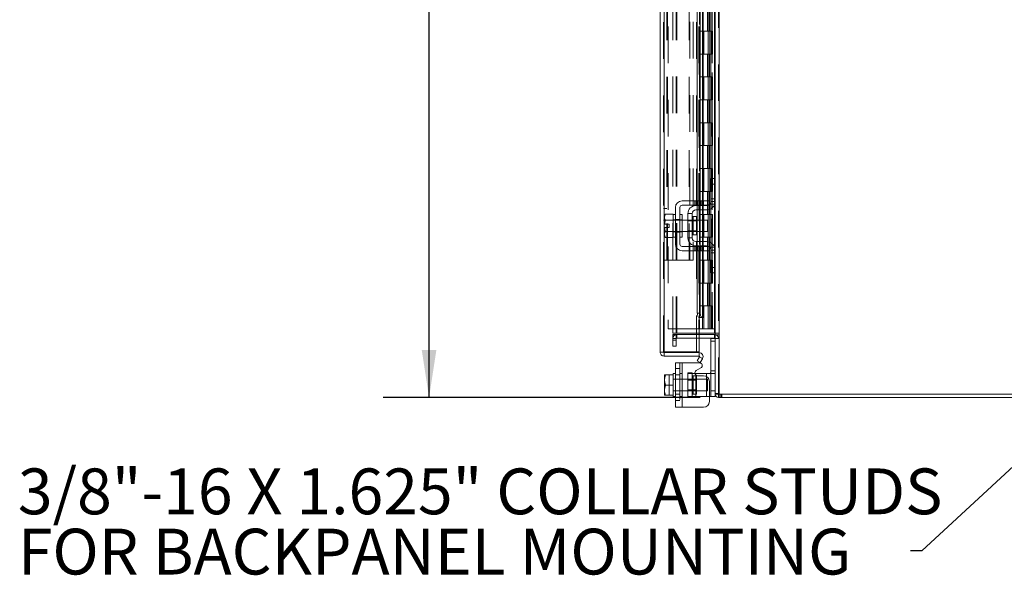
# Model space of a CAD drawing. Units: inches. Extents: x 0 to 23.4, y 0 to 16.5.
# Drawn here: x 12.9 to 15.6, y 4.7 to 6.2 of the extents above; entities that cross this region are included whole.
import ezdxf

# ---------------------------------------------------------------- set-up
doc = ezdxf.new("R2010")
doc.units = ezdxf.units.IN
doc.header["$MEASUREMENT"] = 0
doc.linetypes.add('HIDDEN', pattern=[0.075, 0.05, -0.025])
doc.layers.add('DIM', color=7, linetype='Continuous')
doc.styles.add('SLDTEXTSTYLE0', font='TXT', dxfattribs={"width": 0.75})
doc.dimstyles.new('SLDDIMSTYLE0', dxfattribs={"dimtxt": 0, "dimasz": 0.13, "dimexe": 0, "dimexo": 0.0625, "dimgap": 0, "dimtad": 0, "dimtih": 1, "dimtoh": 1, "dimdec": 0, "dimrnd": 1e-09, "dimzin": 0, "dimdsep": 46, "dimtxsty": 'Standard', "dimsah": 1, "dimcen": 0.09, "dimadec": 0, "dimazin": 0, "dimtfac": 0.13, "dimtdec": 0, "dimtofl": 0, "dimtmove": 0, "dimatfit": 3, "dimfxl": 1, "dimfrac": 2, "dimtolj": 1, "dimtzin": 0, "dimarcsym": 0})
doc.dimstyles.new('SLDDIMSTYLE3', dxfattribs={"dimtxt": 0.125, "dimasz": 0.13, "dimexe": 0, "dimexo": 0.0625, "dimgap": 0.03125, "dimtad": 0, "dimtih": 1, "dimtoh": 1, "dimlfac": 8, "dimrnd": 1e-09, "dimzin": 4, "dimdsep": 46, "dimtxsty": 'SLDTEXTSTYLE0', "dimsah": 1, "dimcen": 0.09, "dimadec": 0, "dimazin": 1, "dimtfac": 1, "dimtofl": 0, "dimtmove": 0, "dimatfit": 3, "dimfxl": 1, "dimfrac": 2, "dimtolj": 1, "dimtzin": 12, "dimarcsym": 0})

# ---------------------------------------------------------------- blocks, each defined once
blk = doc.blocks.new('SW_NOTE_0')
at = {"layer": 'DIM', "color": 0, "char_height": 1, "attachment_point": 1, "style": 'SLDTEXTSTYLE0'}
for s, insert in [('3/8"-16 X 1.625" COLLAR STUDS', (-19.471, 1.8)), ('FOR BACKPANEL MOUNTING', (-19.471, 0.485))]:
    blk.add_mtext(s, dxfattribs=dict(at, insert=insert))
blk = doc.blocks.new('_D_15')
at = {"layer": 'DIM'}
for p, q in [((14.7901, 11.1919), (13.9257, 11.1919)), ((14.0507, 11.1919), (14.0507, 8.3165)), ((13.8429, 8.3165), (14.2585, 8.3165)), ((14.2585, 8.0673), (13.8429, 8.0673)), ((14.0507, 5.1919), (14.0507, 8.0673)), ((14.7901, 5.1919), (13.9257, 5.1919))]:
    blk.add_line(p, q, dxfattribs=at)
for centre, start, end in [((13.8429, 8.1919), 90, 270), ((14.2585, 8.1919), 270, 90)]:
    blk.add_arc(centre, 0.1246, start, end, dxfattribs=at)
for points in [[(14.0507, 11.1919), (14.0307, 11.0619), (14.0707, 11.0619)], [(14.0507, 5.1919), (14.0707, 5.3219), (14.0307, 5.3219)]]:
    blk.add_solid(points, dxfattribs=at)
at = {"layer": 'DIM', "insert": (13.8429, 8.2538, -0.0121), "char_height": 0.125, "attachment_point": 1, "style": 'SLDTEXTSTYLE0'}
blk.add_mtext('48.00', dxfattribs=at)
blk = doc.blocks.new('Block5')
at = {"layer": 'DIM', "color": 7}
blk.add_blockref('SW_NOTE_0', (19.583, 0.777), dxfattribs=at)
at = {"layer": 'DIM'}
blk.add_leader([(25.527, 6.051), (19.833, 0.777), (19.583, 0.777)], dimstyle='SLDDIMSTYLE0', dxfattribs=at)

msp = doc.modelspace()

# ---------------------------------------------------------------- linework, layer by layer
at = {"color": 7, "linetype": 'HIDDEN', "lineweight": 0}
for p, q in [((14.84006, 5.20126), (14.84006, 11.18259)), ((14.84168, 11.18259), (14.84168, 5.20126)), ((14.68998, 5.31614), (14.68998, 11.06771)), ((14.69161, 11.06757), (14.69161, 5.31628)), ((14.71506, 5.3677), (14.71506, 11.01614)), ((14.7244, 5.3677), (14.7244, 11.01614)), ((14.72602, 5.3677), (14.72602, 11.01614)), ((14.8291, 5.3677), (14.8291, 11.01614)), ((14.70248, 11.00442), (14.70248, 5.37942)), ((14.78673, 11.00442), (14.78673, 5.37942)), ((14.78836, 11.00442), (14.78836, 5.37942)), ((14.79617, 11.00442), (14.79617, 5.37942)), ((14.82281, 5.37942), (14.82281, 11.00442)), ((14.82291, 11.00442), (14.82291, 5.37942)), ((14.83015, 5.37942), (14.83015, 11.00442)), ((14.78689, 10.97382), (14.78689, 5.41003)), ((14.78689, 10.97344), (14.78689, 5.41041)), ((14.7883, 5.41003), (14.7883, 10.97382)), ((14.78852, 5.41003), (14.78852, 10.97382)), ((14.69932, 5.56692), (14.69932, 10.81692)), ((14.70094, 5.56692), (14.70094, 10.81692)), ((14.76027, 5.56692), (14.76027, 10.81692)), ((14.76189, 10.81692), (14.76189, 5.56692)), ((14.77123, 10.81692), (14.77123, 5.56692)), ((14.78002, 5.31628), (14.78002, 8.05942)), ((14.80951, 6.25442), (14.80951, 6.19192)), ((14.81132, 6.25442), (14.81132, 6.19192)), ((14.81504, 6.25442), (14.81504, 6.19192)), ((14.81866, 6.25442), (14.81866, 6.19192)), ((14.79617, 6.19192), (14.78836, 6.19192)), ((14.81504, 6.19192), (14.79617, 6.19192)), ((14.79646, 6.19192), (14.79646, 6.12942)), ((14.79646, 6.19192), (14.81595, 6.19192)), ((14.80022, 6.19192), (14.80022, 6.12942)), ((14.81179, 6.12942), (14.81179, 6.19192)), ((14.81595, 6.19192), (14.81667, 6.19192)), ((14.81667, 6.19192), (14.81667, 6.12942)), ((14.82401, 6.19192), (14.81667, 6.19192)), ((14.81961, 6.12942), (14.81961, 6.19192)), ((14.82401, 6.12942), (14.82401, 6.19192)), ((14.79617, 6.12942), (14.78836, 6.12942)), ((14.79617, 6.12942), (14.81504, 6.12942)), ((14.81595, 6.12942), (14.79646, 6.12942)), ((14.80951, 6.12942), (14.80951, 6.06692)), ((14.81132, 6.12942), (14.81132, 6.06692)), ((14.81504, 6.12942), (14.81504, 6.06692)), ((14.81667, 6.12942), (14.81595, 6.12942)), ((14.82401, 6.12942), (14.81667, 6.12942)), ((14.81866, 6.12942), (14.81866, 6.06692)), ((14.79617, 6.06692), (14.78836, 6.06692)), ((14.81504, 6.06692), (14.79617, 6.06692)), ((14.79646, 6.06692), (14.79646, 6.00442)), ((14.79646, 6.06692), (14.81595, 6.06692)), ((14.80022, 6.06692), (14.80022, 6.00442)), ((14.81179, 6.00442), (14.81179, 6.06692)), ((14.81595, 6.06692), (14.81667, 6.06692)), ((14.81667, 6.06692), (14.81667, 6.00442)), ((14.82401, 6.06692), (14.81667, 6.06692)), ((14.81961, 6.00442), (14.81961, 6.06692)), ((14.82401, 6.00442), (14.82401, 6.06692)), ((14.79617, 6.00442), (14.78836, 6.00442)), ((14.79617, 6.00442), (14.81504, 6.00442)), ((14.81595, 6.00442), (14.79646, 6.00442)), ((14.80951, 6.00442), (14.80951, 5.94192)), ((14.81132, 6.00442), (14.81132, 5.94192)), ((14.81504, 6.00442), (14.81504, 5.94192)), ((14.81667, 6.00442), (14.81595, 6.00442)), ((14.82401, 6.00442), (14.81667, 6.00442)), ((14.81866, 6.00442), (14.81866, 5.94192)), ((14.79617, 5.94192), (14.78836, 5.94192)), ((14.81504, 5.94192), (14.79617, 5.94192)), ((14.79646, 5.94192), (14.79646, 5.87942)), ((14.79646, 5.94192), (14.81595, 5.94192)), ((14.80022, 5.94192), (14.80022, 5.87942)), ((14.81179, 5.87942), (14.81179, 5.94192)), ((14.81595, 5.94192), (14.81667, 5.94192)), ((14.81667, 5.94192), (14.81667, 5.87942)), ((14.82401, 5.94192), (14.81667, 5.94192)), ((14.81961, 5.87942), (14.81961, 5.94192)), ((14.82401, 5.87942), (14.82401, 5.94192)), ((14.79617, 5.87942), (14.78836, 5.87942)), ((14.79617, 5.87942), (14.81504, 5.87942)), ((14.81595, 5.87942), (14.79646, 5.87942)), ((14.80951, 5.87942), (14.80951, 5.81692)), ((14.81132, 5.87942), (14.81132, 5.81692)), ((14.81504, 5.87942), (14.81504, 5.81692)), ((14.81667, 5.87942), (14.81595, 5.87942)), ((14.82401, 5.87942), (14.81667, 5.87942)), ((14.81866, 5.87942), (14.81866, 5.81692)), ((14.79617, 5.81692), (14.78836, 5.81692)), ((14.81504, 5.81692), (14.79617, 5.81692)), ((14.79646, 5.81692), (14.79646, 5.75442)), ((14.79646, 5.81692), (14.81595, 5.81692)), ((14.80022, 5.81692), (14.80022, 5.75442)), ((14.81179, 5.75442), (14.81179, 5.81692)), ((14.81595, 5.81692), (14.81667, 5.81692)), ((14.81667, 5.81692), (14.81667, 5.75442)), ((14.82401, 5.81692), (14.81667, 5.81692)), ((14.81961, 5.75442), (14.81961, 5.81692)), ((14.82401, 5.75442), (14.82401, 5.81692)), ((14.8291, 5.78942), (14.8291, 5.71841)), ((14.79617, 5.75442), (14.78836, 5.75442)), ((14.79617, 5.75442), (14.81504, 5.75442)), ((14.81595, 5.75442), (14.79646, 5.75442)), ((14.80951, 5.75442), (14.80951, 5.69192)), ((14.81132, 5.75442), (14.81132, 5.69192)), ((14.81504, 5.75442), (14.81504, 5.69192)), ((14.81667, 5.75442), (14.81595, 5.75442)), ((14.82401, 5.75442), (14.81667, 5.75442)), ((14.81866, 5.75442), (14.81866, 5.69192)), ((14.77557, 5.7288), (14.77557, 5.71692)), ((14.77932, 5.7288), (14.77932, 5.71692)), ((14.78217, 5.7288), (14.78217, 5.71692)), ((14.78307, 5.71692), (14.78307, 5.7288)), ((14.78814, 5.7288), (14.78814, 5.71692)), ((14.79026, 5.7288), (14.79026, 5.71692)), ((14.79189, 5.71692), (14.79189, 5.7288)), ((14.79564, 5.71692), (14.79564, 5.7288)), ((14.79639, 5.7288), (14.79639, 5.71692)), ((14.79786, 5.71692), (14.79786, 5.7288)), ((14.79947, 5.7288), (14.79947, 5.71692)), ((14.81598, 5.71942), (14.82947, 5.71942)), ((14.83072, 5.73442), (14.81885, 5.73442)), ((14.83072, 5.72692), (14.81885, 5.72692)), ((14.69932, 5.70755), (14.68998, 5.70755)), ((14.78217, 5.71567), (14.78217, 5.7038)), ((14.79617, 5.69192), (14.78836, 5.69192)), ((14.79026, 5.71567), (14.79026, 5.7038)), ((14.81504, 5.69192), (14.79617, 5.69192)), ((14.79639, 5.71567), (14.79639, 5.7038)), ((14.79646, 5.69192), (14.79646, 5.62942)), ((14.79646, 5.69192), (14.81595, 5.69192)), ((14.79786, 5.7038), (14.79786, 5.71567)), ((14.80022, 5.69192), (14.80022, 5.62942)), ((14.81179, 5.62942), (14.81179, 5.69192)), ((14.81595, 5.69192), (14.81667, 5.69192)), ((14.81667, 5.69192), (14.81667, 5.62942)), ((14.82401, 5.69192), (14.81667, 5.69192)), ((14.81961, 5.62942), (14.81961, 5.69192)), ((14.82401, 5.62942), (14.82401, 5.69192)), ((14.68998, 5.6763), (14.69932, 5.6763)), ((14.7226, 5.67692), (14.71635, 5.67692)), ((14.74072, 5.6763), (14.71635, 5.6763)), ((14.7226, 5.67824), (14.73447, 5.67824)), ((14.74072, 5.67692), (14.73447, 5.67692)), ((14.78035, 5.6763), (14.75635, 5.6763)), ((14.78035, 5.67399), (14.75635, 5.67399)), ((14.77072, 5.66067), (14.77072, 5.68561)), ((14.78217, 5.6763), (14.78217, 5.64505)), ((14.79026, 5.6763), (14.79026, 5.64505)), ((14.79639, 5.6763), (14.79639, 5.64505)), ((14.79786, 5.64505), (14.79786, 5.6763)), ((14.71635, 5.64505), (14.74072, 5.64505)), ((14.71635, 5.64442), (14.7226, 5.64442)), ((14.7226, 5.64311), (14.73447, 5.64311)), ((14.73447, 5.64442), (14.74072, 5.64442)), ((14.75635, 5.64736), (14.78035, 5.64736)), ((14.75635, 5.64505), (14.78035, 5.64505)), ((14.78217, 5.61755), (14.78217, 5.60567)), ((14.79617, 5.62942), (14.78836, 5.62942)), ((14.79026, 5.61755), (14.79026, 5.60567)), ((14.79617, 5.62942), (14.81504, 5.62942)), ((14.79639, 5.61755), (14.79639, 5.60567)), ((14.81595, 5.62942), (14.79646, 5.62942)), ((14.79786, 5.60567), (14.79786, 5.61755)), ((14.80951, 5.62942), (14.80951, 5.56692)), ((14.81132, 5.62942), (14.81132, 5.56692)), ((14.81504, 5.62942), (14.81504, 5.56692)), ((14.81667, 5.62942), (14.81595, 5.62942)), ((14.82401, 5.62942), (14.81667, 5.62942)), ((14.81866, 5.62942), (14.81866, 5.56692)), ((14.77557, 5.60442), (14.77557, 5.59255)), ((14.77932, 5.59255), (14.77932, 5.60442)), ((14.78217, 5.60442), (14.78217, 5.59255)), ((14.78307, 5.59255), (14.78307, 5.60442)), ((14.78814, 5.59255), (14.78814, 5.60442)), ((14.79026, 5.60442), (14.79026, 5.59255)), ((14.79189, 5.60442), (14.79189, 5.59255)), ((14.79564, 5.59255), (14.79564, 5.60442)), ((14.79639, 5.60442), (14.79639, 5.59255)), ((14.79786, 5.59255), (14.79786, 5.60442)), ((14.79947, 5.60442), (14.79947, 5.59255)), ((14.82947, 5.60192), (14.81598, 5.60192)), ((14.81885, 5.59442), (14.83072, 5.59442)), ((14.81885, 5.58692), (14.83072, 5.58692)), ((14.8291, 5.60294), (14.8291, 5.53192)), ((14.68998, 5.56692), (14.69932, 5.56692)), ((14.69932, 5.56692), (14.70094, 5.56692)), ((14.76027, 5.56692), (14.70094, 5.56692)), ((14.77123, 5.56692), (14.76027, 5.56692)), ((14.79617, 5.56692), (14.78836, 5.56692)), ((14.81504, 5.56692), (14.79617, 5.56692)), ((14.79646, 5.56692), (14.79646, 5.50442)), ((14.79646, 5.56692), (14.81595, 5.56692)), ((14.80022, 5.56692), (14.80022, 5.50442)), ((14.81179, 5.50442), (14.81179, 5.56692)), ((14.81595, 5.56692), (14.81667, 5.56692)), ((14.81667, 5.56692), (14.81667, 5.50442)), ((14.82401, 5.56692), (14.81667, 5.56692)), ((14.81961, 5.50442), (14.81961, 5.56692)), ((14.82401, 5.50442), (14.82401, 5.56692)), ((14.79617, 5.50442), (14.78836, 5.50442)), ((14.79617, 5.50442), (14.81504, 5.50442)), ((14.81595, 5.50442), (14.79646, 5.50442)), ((14.80951, 5.50442), (14.80951, 5.44192)), ((14.81132, 5.50442), (14.81132, 5.44192)), ((14.81504, 5.50442), (14.81504, 5.44192)), ((14.81667, 5.50442), (14.81595, 5.50442)), ((14.82401, 5.50442), (14.81667, 5.50442)), ((14.81866, 5.50442), (14.81866, 5.44192)), ((14.79617, 5.44192), (14.78836, 5.44192)), ((14.81504, 5.44192), (14.79617, 5.44192)), ((14.79646, 5.44192), (14.79646, 5.37942)), ((14.79646, 5.44192), (14.81595, 5.44192)), ((14.80022, 5.44192), (14.80022, 5.37942)), ((14.81179, 5.37942), (14.81179, 5.44192)), ((14.81595, 5.44192), (14.81667, 5.44192)), ((14.81667, 5.44192), (14.81667, 5.37942)), ((14.82401, 5.44192), (14.81667, 5.44192)), ((14.81961, 5.37942), (14.81961, 5.44192)), ((14.82401, 5.37942), (14.82401, 5.44192)), ((14.70248, 5.37942), (14.78673, 5.37942)), ((14.78673, 5.37942), (14.79617, 5.37942)), ((14.79617, 5.37942), (14.79646, 5.37942)), ((14.81667, 5.37942), (14.79646, 5.37942)), ((14.81667, 5.37942), (14.82281, 5.37942)), ((14.82281, 5.37942), (14.82291, 5.37942)), ((14.82291, 5.37942), (14.83072, 5.37942)), ((14.71506, 5.3677), (14.7244, 5.3677)), ((14.7244, 5.3638), (14.71506, 5.3638)), ((14.71506, 5.34817), (14.71506, 5.3638)), ((14.7244, 5.35284), (14.71506, 5.35284)), ((14.71506, 5.34817), (14.7244, 5.34817)), ((14.71506, 5.33255), (14.71506, 5.34817)), ((14.7244, 5.3677), (14.72602, 5.3677)), ((14.7244, 5.34817), (14.7244, 5.3638)), ((14.7244, 5.34817), (14.7244, 5.33255)), ((14.78689, 5.3677), (14.72602, 5.3677)), ((14.72602, 5.35446), (14.72602, 5.3638)), ((14.72602, 5.3638), (14.78689, 5.3638)), ((14.72602, 5.35446), (14.78689, 5.35446)), ((14.81885, 5.34571), (14.83072, 5.34571)), ((14.8291, 5.35446), (14.8291, 5.3638)), ((14.83072, 5.35321), (14.83068, 5.35321)), ((14.83072, 5.3677), (14.84006, 5.3677)), ((14.83072, 5.36304), (14.84006, 5.36304)), ((14.83072, 5.35284), (14.84006, 5.35284)), ((14.7244, 5.33255), (14.71506, 5.33255)), ((14.7965, 5.29827), (14.7884, 5.30295)), ((14.73447, 5.27121), (14.7226, 5.27121)), ((14.73447, 5.28684), (14.73447, 5.16559)), ((14.74072, 5.16559), (14.74072, 5.28684)), ((14.74072, 5.28684), (14.74072, 5.25746)), ((14.83072, 5.26496), (14.81885, 5.26496)), ((14.70522, 5.25355), (14.70522, 5.19887)), ((14.7226, 5.24246), (14.71635, 5.24246)), ((14.8101, 5.24184), (14.71635, 5.24184)), ((14.7226, 5.25365), (14.73447, 5.25365)), ((14.74072, 5.25746), (14.73447, 5.25746)), ((14.74072, 5.24246), (14.73447, 5.24246)), ((14.74072, 5.25746), (14.74072, 5.19496)), ((14.75635, 5.25934), (14.76822, 5.25934)), ((14.75635, 5.25934), (14.75635, 5.25746)), ((14.75635, 5.19496), (14.75635, 5.25746)), ((14.75635, 5.25746), (14.77574, 5.25746)), ((14.78035, 5.23952), (14.75635, 5.23952)), ((14.76822, 5.25934), (14.76822, 5.25746)), ((14.76822, 5.25746), (14.76822, 5.19496)), ((14.77072, 5.25115), (14.77072, 5.20151)), ((14.78035, 5.25115), (14.77072, 5.25115)), ((14.77822, 5.19496), (14.77822, 5.25746)), ((14.77822, 5.25336), (14.77822, 5.19496)), ((14.78035, 5.20127), (14.78035, 5.25115)), ((14.8076, 5.25746), (14.8076, 5.19496)), ((14.8076, 5.19496), (14.8076, 5.24931)), ((14.8101, 5.21059), (14.8101, 5.24184)), ((14.81598, 5.25746), (14.82947, 5.25746)), ((14.71635, 5.21059), (14.8101, 5.21059)), ((14.71635, 5.20996), (14.7226, 5.20996)), ((14.73447, 5.20996), (14.74072, 5.20996)), ((14.75635, 5.2129), (14.78035, 5.2129)), ((14.83072, 5.20996), (14.81885, 5.20996)), ((14.69281, 5.19887), (14.70522, 5.19887)), ((14.69336, 5.19887), (14.69281, 5.19887)), ((14.7226, 5.20102), (14.73447, 5.20102)), ((14.7226, 5.18346), (14.73447, 5.18346)), ((14.73447, 5.19496), (14.74072, 5.19496)), ((14.74072, 5.19496), (14.74072, 5.16559)), ((14.77822, 5.19496), (14.75635, 5.19496)), ((14.75635, 5.19309), (14.75635, 5.19496)), ((14.76822, 5.19309), (14.75635, 5.19309)), ((14.76822, 5.19309), (14.76822, 5.19496)), ((14.77072, 5.20127), (14.78035, 5.20127)), ((14.77822, 5.19496), (14.8076, 5.19496)), ((14.8151, 5.19496), (14.8076, 5.19496)), ((14.83072, 5.20289), (14.83084, 5.20126)), ((14.84006, 5.20289), (14.83072, 5.20289)), ((14.84006, 5.19204), (14.84168, 5.19192)), ((14.84168, 5.20126), (14.84168, 5.19192)), ((14.84635, 5.20126), (14.84635, 5.19192)), ((14.84869, 5.19192), (14.84869, 5.20126))]:
    msp.add_line(p, q, dxfattribs=at)
at = {"color": 7, "linetype": 'Continuous', "lineweight": 15}
for p, q in [((14.84168, 11.18259), (14.84168, 5.20126)), ((14.68064, 5.31614), (14.68064, 11.06771)), ((14.78217, 7.28005), (14.78217, 5.7288)), ((14.79026, 7.28005), (14.79026, 5.7288)), ((14.79786, 5.7288), (14.79786, 7.28005)), ((14.83072, 7.2212), (14.83072, 5.78765)), ((14.81885, 5.77442), (14.81885, 5.78942)), ((14.81885, 5.78942), (14.83072, 5.78942)), ((14.81885, 5.72692), (14.81885, 5.77442)), ((14.83072, 5.77442), (14.81885, 5.77442)), ((14.83072, 5.78765), (14.83072, 5.77442)), ((14.83072, 5.72692), (14.83072, 5.77442)), ((14.79947, 5.7288), (14.74072, 5.7288)), ((14.79947, 5.71692), (14.79947, 5.7288)), ((14.79947, 5.7288), (14.8151, 5.7288)), ((14.8151, 5.7288), (14.8151, 5.71692)), ((14.83072, 5.72692), (14.83072, 5.59442)), ((14.69501, 5.69224), (14.6926, 5.68805)), ((14.69501, 5.69224), (14.6926, 5.68506)), ((14.71635, 5.69224), (14.69501, 5.69224)), ((14.71635, 5.69192), (14.71635, 5.69224)), ((14.7226, 5.69192), (14.71635, 5.69192)), ((14.71635, 5.69192), (14.71635, 5.62942)), ((14.7226, 5.71067), (14.7226, 5.61067)), ((14.73447, 5.61067), (14.73447, 5.71067)), ((14.74072, 5.69192), (14.73447, 5.69192)), ((14.74072, 5.71692), (14.79947, 5.71692)), ((14.74072, 5.69192), (14.74072, 5.62942)), ((14.75635, 5.6938), (14.75635, 5.62755)), ((14.76822, 5.6938), (14.75635, 5.6938)), ((14.76822, 5.62755), (14.76822, 5.6938)), ((14.77822, 5.71567), (14.8076, 5.71567)), ((14.8076, 5.7038), (14.77822, 5.7038)), ((14.78217, 5.71692), (14.78217, 5.71567)), ((14.78217, 5.7038), (14.78217, 5.6763)), ((14.79026, 5.71692), (14.79026, 5.71567)), ((14.79026, 5.7038), (14.79026, 5.6763)), ((14.79786, 5.71567), (14.79786, 5.71692)), ((14.79786, 5.6763), (14.79786, 5.7038)), ((14.8151, 5.71692), (14.79947, 5.71692)), ((14.6926, 5.68805), (14.6926, 5.68506)), ((14.6926, 5.68364), (14.6926, 5.68506)), ((14.6926, 5.68364), (14.6926, 5.66536)), ((14.6926, 5.66536), (14.69281, 5.66536)), ((14.69281, 5.66536), (14.70522, 5.66536)), ((14.69501, 5.67647), (14.71635, 5.67647)), ((14.69501, 5.67644), (14.69501, 5.67647)), ((14.71635, 5.67644), (14.69501, 5.67644)), ((14.70522, 5.66536), (14.70522, 5.65599)), ((14.71635, 5.67647), (14.71635, 5.67679)), ((14.71635, 5.67644), (14.71635, 5.67647)), ((14.71635, 5.6758), (14.71635, 5.67644)), ((14.75635, 5.6763), (14.74072, 5.6763)), ((14.78035, 5.68561), (14.77072, 5.68561)), ((14.78035, 5.63574), (14.78035, 5.68561)), ((14.8101, 5.6763), (14.78035, 5.6763)), ((14.8101, 5.64505), (14.8101, 5.6763)), ((14.6926, 5.65599), (14.6926, 5.63771)), ((14.69281, 5.65599), (14.6926, 5.65599)), ((14.70522, 5.65599), (14.69281, 5.65599)), ((14.69501, 5.64491), (14.71635, 5.64491)), ((14.69501, 5.64491), (14.69501, 5.64488)), ((14.71635, 5.64488), (14.69501, 5.64488)), ((14.71635, 5.64491), (14.71635, 5.64554)), ((14.71635, 5.64488), (14.71635, 5.64491)), ((14.71635, 5.64456), (14.71635, 5.64488)), ((14.74072, 5.64505), (14.75635, 5.64505)), ((14.78035, 5.64505), (14.8101, 5.64505)), ((14.78217, 5.64505), (14.78217, 5.61755)), ((14.79026, 5.64505), (14.79026, 5.61755)), ((14.79786, 5.61755), (14.79786, 5.64505)), ((14.6926, 5.63628), (14.6926, 5.63771)), ((14.6926, 5.63628), (14.69501, 5.62911)), ((14.6926, 5.63628), (14.6926, 5.6333)), ((14.6926, 5.6333), (14.69501, 5.62911)), ((14.69501, 5.62911), (14.71635, 5.62911)), ((14.71635, 5.62911), (14.71635, 5.62943)), ((14.71635, 5.62942), (14.7226, 5.62942)), ((14.73447, 5.62942), (14.74072, 5.62942)), ((14.75635, 5.62755), (14.76822, 5.62755)), ((14.77072, 5.63574), (14.78035, 5.63574)), ((14.77822, 5.61755), (14.8076, 5.61755)), ((14.79947, 5.60442), (14.74072, 5.60442)), ((14.74072, 5.59255), (14.79947, 5.59255)), ((14.77822, 5.60567), (14.8076, 5.60567)), ((14.78217, 5.60567), (14.78217, 5.60442)), ((14.78217, 5.59255), (14.78217, 5.42253)), ((14.79026, 5.60567), (14.79026, 5.60442)), ((14.79026, 5.59255), (14.79026, 5.42253)), ((14.79786, 5.60442), (14.79786, 5.60567)), ((14.79786, 5.41003), (14.79786, 5.59255)), ((14.79947, 5.59255), (14.79947, 5.60442)), ((14.79947, 5.60442), (14.8151, 5.60442)), ((14.8151, 5.59255), (14.79947, 5.59255)), ((14.8151, 5.60442), (14.8151, 5.59255)), ((14.81885, 5.54692), (14.81885, 5.59442)), ((14.83072, 5.54692), (14.83072, 5.59442)), ((14.81885, 5.54692), (14.83072, 5.54692)), ((14.81885, 5.53192), (14.81885, 5.54692)), ((14.83072, 5.53192), (14.81885, 5.53192)), ((14.83072, 5.54692), (14.83072, 5.5337)), ((14.83072, 5.5337), (14.83072, 5.20126)), ((14.78217, 5.42253), (14.79026, 5.42253)), ((14.78689, 5.41003), (14.7884, 5.41003)), ((14.78689, 5.41003), (14.78689, 5.31628)), ((14.7884, 5.41003), (14.7883, 5.41003)), ((14.7965, 5.41003), (14.7884, 5.41003)), ((14.79639, 5.41003), (14.7965, 5.41003)), ((14.79786, 5.41003), (14.7965, 5.41003)), ((14.8291, 5.3677), (14.78689, 5.3677)), ((14.78689, 5.3638), (14.8291, 5.3638)), ((14.78689, 5.35446), (14.8291, 5.35446)), ((14.83068, 5.35321), (14.81885, 5.35321)), ((14.81885, 5.20996), (14.81885, 5.35321)), ((14.8291, 5.3677), (14.83072, 5.3677)), ((14.83072, 5.36368), (14.8291, 5.3638)), ((14.8291, 5.35446), (14.8291, 5.3638)), ((14.68998, 5.31614), (14.68064, 5.31614)), ((14.78689, 5.31628), (14.69161, 5.31628)), ((14.69161, 5.30517), (14.69161, 5.31451)), ((14.69161, 5.31451), (14.78689, 5.31451)), ((14.69161, 5.30517), (14.78689, 5.30517)), ((14.78217, 5.29212), (14.7883, 5.30274)), ((14.79026, 5.28745), (14.78217, 5.29212)), ((14.78689, 5.31451), (14.78689, 5.30517)), ((14.7883, 5.30274), (14.7884, 5.30295)), ((14.7884, 5.30295), (14.7965, 5.29827)), ((14.79639, 5.29807), (14.79026, 5.28745)), ((14.7965, 5.29827), (14.79639, 5.29807)), ((14.7226, 5.16559), (14.7226, 5.28684)), ((14.7226, 5.28684), (14.74072, 5.28684)), ((14.74072, 5.28684), (14.74072, 5.16559)), ((14.74072, 5.28684), (14.78814, 5.28684)), ((14.79189, 5.27284), (14.77932, 5.26558)), ((14.6926, 5.25318), (14.69281, 5.25355)), ((14.69501, 5.25354), (14.6926, 5.24111)), ((14.6926, 5.25318), (14.6926, 5.24111)), ((14.6926, 5.23864), (14.6926, 5.24111)), ((14.6926, 5.23864), (14.69501, 5.22621)), ((14.6926, 5.23864), (14.6926, 5.21378)), ((14.69501, 5.25355), (14.69501, 5.25354)), ((14.69501, 5.25355), (14.71635, 5.25355)), ((14.71635, 5.25354), (14.69501, 5.25354)), ((14.7226, 5.25746), (14.71635, 5.25746)), ((14.71635, 5.25746), (14.71635, 5.25355)), ((14.71635, 5.25354), (14.71635, 5.25355)), ((14.71635, 5.25299), (14.71635, 5.25354)), ((14.71635, 5.25299), (14.71635, 5.19943)), ((14.77574, 5.25746), (14.77822, 5.25746)), ((14.77822, 5.25746), (14.8076, 5.25746)), ((14.79947, 5.25159), (14.78307, 5.25159)), ((14.8076, 5.25746), (14.81598, 5.25746)), ((14.8151, 5.18121), (14.8151, 5.23596)), ((14.69501, 5.22621), (14.6926, 5.21378)), ((14.6926, 5.21131), (14.6926, 5.21378)), ((14.6926, 5.21131), (14.6926, 5.19924)), ((14.71635, 5.22621), (14.69501, 5.22621)), ((14.71635, 5.22621), (14.71635, 5.22676)), ((14.71635, 5.22566), (14.71635, 5.22621)), ((14.81885, 5.19496), (14.81885, 5.20996)), ((14.81885, 5.20996), (14.83072, 5.20996)), ((14.6926, 5.19924), (14.69281, 5.19887)), ((14.69501, 5.19888), (14.71635, 5.19888)), ((14.69501, 5.19887), (14.69501, 5.19888)), ((14.71635, 5.19887), (14.69501, 5.19887)), ((14.71635, 5.19888), (14.71635, 5.19943)), ((14.71635, 5.19887), (14.71635, 5.19888)), ((14.71635, 5.19887), (14.71635, 5.19496)), ((14.71635, 5.19496), (14.7226, 5.19496)), ((14.81885, 5.19496), (14.8151, 5.19496)), ((14.83072, 5.19496), (14.81885, 5.19496)), ((14.83072, 5.20126), (14.83072, 5.19496)), ((14.84168, 5.20126), (14.83072, 5.20126)), ((14.84006, 5.20126), (14.84006, 5.19192)), ((16.32138, 5.19192), (14.84006, 5.19192)), ((14.84168, 5.20126), (16.31976, 5.20126)), ((14.74072, 5.16559), (14.7226, 5.16559)), ((14.79947, 5.16559), (14.74072, 5.16559))]:
    msp.add_line(p, q, dxfattribs=at)
at = {"color": 8, "linetype": 'Continuous', "lineweight": 15}
for p, q in [((14.69161, 8.13545), (14.69161, 5.31628)), ((14.79639, 7.28005), (14.79639, 5.7288)), ((14.8291, 7.21942), (14.8291, 5.78942)), ((14.79639, 5.71692), (14.79639, 5.71567)), ((14.79639, 5.7038), (14.79639, 5.6763)), ((14.8291, 5.71841), (14.8291, 5.60294)), ((14.77072, 5.68561), (14.77072, 5.63574)), ((14.79639, 5.64505), (14.79639, 5.61755)), ((14.79639, 5.60567), (14.79639, 5.60442)), ((14.79639, 5.59255), (14.79639, 5.41003)), ((14.8291, 5.53192), (14.8291, 5.3677)), ((14.78689, 5.41041), (14.78689, 5.41003)), ((14.77822, 5.25746), (14.77822, 5.25336)), ((14.8076, 5.24931), (14.8076, 5.25746))]:
    msp.add_line(p, q, dxfattribs=at)
at = {"color": 7, "linetype": 'HIDDEN', "lineweight": 0, "flags": 128}
for points in [[(14.8151, 5.71854), (14.81385, 5.71757), (14.81275, 5.71692)], [(14.81275, 5.60442), (14.81385, 5.60378), (14.8151, 5.60281)]]:
    msp.add_lwpolyline(points, dxfattribs=at)
at = {"color": 7, "linetype": 'Continuous', "lineweight": 15, "flags": 128}
for points in [[(14.7883, 5.41003), (14.7871, 5.41031), (14.78595, 5.41105), (14.78489, 5.41222), (14.78396, 5.41377), (14.7832, 5.41566), (14.78263, 5.4178), (14.78229, 5.42012), (14.78217, 5.42253)], [(14.79026, 5.42253), (14.79037, 5.42012), (14.79072, 5.4178), (14.79129, 5.41566), (14.79205, 5.41377), (14.79297, 5.41222), (14.79403, 5.41105), (14.79519, 5.41031), (14.79639, 5.41003)]]:
    msp.add_lwpolyline(points, dxfattribs=at)
at = {"color": 7, "linetype": 'Continuous', "lineweight": 15}
for centre, radius, start, end in [((14.74072, 5.71067), 0.01813, 90, 180), ((14.8076, 5.72692), 0.02313, 270, 0), ((14.8076, 5.72692), 0.01125, 311.81031, 0), ((14.74072, 5.71067), 0.00625, 90, 180), ((14.77822, 5.6938), 0.02188, 90, 180), ((14.77822, 5.6938), 0.01, 90, 180), ((14.8076, 5.72692), 0.01125, 270, 297.26604), ((14.77072, 5.68811), 0.0025, 180, 270), ((14.77822, 5.62755), 0.02188, 180, 270), ((14.77072, 5.63324), 0.0025, 90, 180), ((14.77822, 5.62755), 0.01, 180, 270), ((14.8076, 5.59442), 0.02313, 0, 90), ((14.74072, 5.61067), 0.01813, 180, 270), ((14.74072, 5.61067), 0.00625, 180, 270), ((14.8076, 5.59442), 0.01125, 62.73396, 90), ((14.8076, 5.59442), 0.01125, 0, 48.18969), ((14.8291, 5.35284), 0.00163, 0, 90), ((14.78689, 5.30355), 0.01096, 331.24196, 90), ((14.78689, 5.30355), 0.00162, 338.40791, 90), ((14.78307, 5.25909), 0.0075, 120, 270), ((14.78814, 5.27934), 0.0075, 300, 90), ((14.79947, 5.23596), 0.01563, 0, 90), ((14.84168, 5.20289), 0.01096, 188.52452, 261.47548), ((14.79947, 5.18121), 0.01562, 270, 0)]:
    msp.add_arc(centre, radius, start, end, dxfattribs=at)
at = {"color": 7, "linetype": 'HIDDEN', "lineweight": 0}
for centre, radius, start, end in [((14.72602, 5.35284), 0.01096, 90, 180), ((14.72602, 5.35284), 0.00163, 90, 180), ((14.8291, 5.35284), 0.01096, 0, 81.47548), ((14.77072, 5.25365), 0.0025, 180, 270), ((14.77072, 5.19877), 0.0025, 90, 180), ((14.84168, 5.20289), 0.00163, 180, 270)]:
    msp.add_arc(centre, radius, start, end, dxfattribs=at)
at = {"color": 7, "linetype": 'Continuous', "lineweight": 15}
for points, knots in [([(14.6926, 5.68364), (14.69277, 5.68244), (14.69312, 5.68001), (14.69438, 5.67765), (14.69501, 5.67647)], [0, 0, 0, 0, 0.4956528, 1, 1, 1, 1]), ([(14.69501, 5.67644), (14.69452, 5.67462), (14.69353, 5.67098), (14.69305, 5.66724), (14.69281, 5.66536)], [0, 0, 0, 0, 0.4980624, 1, 1, 1, 1]), ([(14.69501, 5.64488), (14.69439, 5.64371), (14.69313, 5.64136), (14.69277, 5.63893), (14.6926, 5.63771)], [0, 0, 0, 0, 0.49639145, 1, 1, 1, 1]), ([(14.69281, 5.65599), (14.69305, 5.65412), (14.69353, 5.65038), (14.69452, 5.64674), (14.69501, 5.64491)], [0, 0, 0, 0, 0.4977119, 1, 1, 1, 1]), ([(14.81598, 5.25746), (14.8165, 5.2575), (14.81753, 5.25759), (14.81838, 5.25854), (14.81876, 5.2601), (14.81885, 5.26213), (14.81885, 5.26385), (14.81885, 5.26481), (14.81885, 5.26496)], [0, 0, 0, 0, 0.19997235, 0.40095032, 0.58292556, 0.76680679, 0.96350133, 1, 1, 1, 1]), ([(14.69281, 5.25355), (14.69305, 5.25355), (14.69353, 5.25355), (14.69452, 5.25355), (14.69501, 5.25355)], [0, 0, 0, 0, 0.4977119, 1, 1, 1, 1]), ([(14.6926, 5.21131), (14.69277, 5.20923), (14.69312, 5.20502), (14.69438, 5.20094), (14.69501, 5.19888)], [0, 0, 0, 0, 0.4956528, 1, 1, 1, 1]), ([(14.69501, 5.19887), (14.69452, 5.19887), (14.69353, 5.19887), (14.69305, 5.19887), (14.69281, 5.19887)], [0, 0, 0, 0, 0.4980624, 1, 1, 1, 1])]:
    msp.add_open_spline(points, degree=3, knots=knots, dxfattribs=at)
for points in [[(14.69161, 5.31628), (14.69017, 5.31627), (14.6873, 5.31624), (14.68367, 5.31621), (14.68114, 5.31617), (14.68081, 5.31615), (14.68064, 5.31614)], [(14.68064, 5.31614), (14.68081, 5.3147), (14.68114, 5.31183), (14.68367, 5.3082), (14.6873, 5.30567), (14.69017, 5.30534), (14.69161, 5.30517)], [(14.68998, 5.31614), (14.69001, 5.31592), (14.69005, 5.3155), (14.69043, 5.31496), (14.69097, 5.31458), (14.69139, 5.31453), (14.69161, 5.31451)]]:
    msp.add_open_spline(points, degree=3, dxfattribs=at)
at = {"color": 7, "linetype": 'HIDDEN', "lineweight": 0}
msp.add_open_spline([(14.83072, 5.26496), (14.83072, 5.26412), (14.83072, 5.26243), (14.83069, 5.26019), (14.8305, 5.25851), (14.83009, 5.2576), (14.82966, 5.2575), (14.82947, 5.25746)], degree=3, knots=[0, 0, 0, 0, 0.2121536, 0.4243316, 0.6355181, 0.842945, 1, 1, 1, 1], dxfattribs=at)

# ---------------------------------------------------------------- block references
at = {"color": 7, "linetype": 'Continuous', "xscale": 0.125, "yscale": 0.125, "zscale": 0.125}
msp.add_blockref('Block5', (12.91551, 4.6763), dxfattribs=at)

# ---------------------------------------------------------------- dimensions: what is measured, and where the dimension line sits
at = {"layer": 'DIM'}
dim = msp.add_linear_dim(base=(14.05072, 5.19192), p1=(14.84006, 11.19192), p2=(14.84006, 5.19192), angle=90, dimstyle='SLDDIMSTYLE3', dxfattribs=at)
dim.commit()
dim.dimension.update_dxf_attribs({"geometry": '_D_15', "text_midpoint": (14.05072, 8.19192), "dimtype": 160})

doc.saveas('drawing.dxf')
